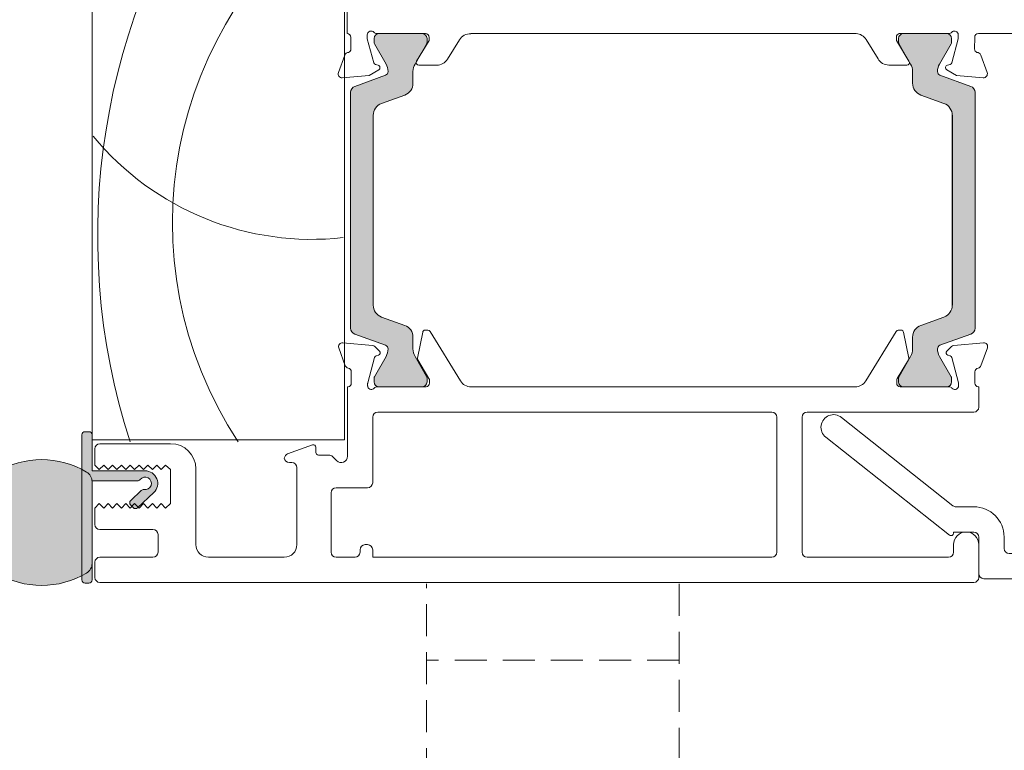
# Model space of a CAD drawing. Units: millimetres. Extents: x -1286 to 2026, y 3678 to 9269.
# Drawn here: x -453 to -375, y 4482 to 4540 of the extents above; entities that cross this region are included whole.
import ezdxf

# ---------------------------------------------------------------- set-up
doc = ezdxf.new("R2010")
doc.units = ezdxf.units.MM
doc.header["$LTSCALE"] = 2
doc.header["$PDSIZE"] = -1
doc.linetypes.add('HIDDEN', pattern=[1.905, 1.27, -0.635])
for name, color, linetype, lineweight in [('A-Dims', 7, 'Continuous', 18), ('A-Door', 7, 'Continuous', 5), ('A-Hatch', 250, 'Continuous', 5)]:
    doc.layers.add(name, color=color, linetype=linetype, lineweight=lineweight)
doc.styles.add('ARIAL', font='arial.ttf')
doc.dimstyles.new('Scale0002-2 mm DOT', dxfattribs={"dimscale": 5, "dimtxt": 1.25, "dimasz": 0.75, "dimexe": 5, "dimexo": 100, "dimgap": 1, "dimtad": 1, "dimdec": 0, "dimtxsty": 'ARIAL', "dimblk": 'tick', "dimcen": 2, "dimse1": 1, "dimse2": 1, "dimclrd": 5, "dimclre": 5, "dimclrt": 256, "dimaunit": 1, "dimazin": 0, "dimtfac": 1, "dimtdec": 0, "dimtix": 1, "dimtmove": 2, "dimatfit": 3, "dimldrblk": 'DOT', "dimfxl": 1, "dimlwd": -1, "dimarcsym": 0})

# ---------------------------------------------------------------- blocks, each defined once
blk = doc.blocks.new('EU_0242-201-203-205 jamb hand oper')
at = {"layer": 'A-Hatch'}
h = blk.add_hatch(color=256, dxfattribs=at)
h.dxf.hatch_style = 1
h.paths.add_polyline_path([(171.5692102029029, -81.26936693590868, -0.3152987888737881), (171.7666041598999, -81.5512747221428, -0.1316524975839366), (171.6058346444494, -82.1512747221286), (170.6784694793434, -83.75751830514218, 0.131652497588845), (170.6516745600999, -83.85751830514255), (170.6516745601, -84.16469798204253, 0.4142135623730951), (171.0516745600999, -84.56469798204309), (174.4516745600999, -84.56469798204309, 0.4142135623730974), (174.8516745600999, -84.16469798204253), (174.8516745601, -83.88431322434279, 0.1316524975894726), (174.811482181234, -83.73431322434043), (173.8975144758452, -82.15127472211952, -0.1316524975816909), (173.7367449603999, -81.5512747221428), (173.7367449603999, -80.63013706264337, 0.3152987888709211), (173.0787651037532, -79.69044444186692), (171.2546386481446, -79.0265167085181, -0.3152987888703032), (170.5966587915, -78.08682408774257), (170.5966587915, -63.04257187644271, -0.3152987888842475), (171.2546386481923, -62.10287925565078), (173.0787651037098, -61.43895152233472, 0.3152987888836052), (173.7367449603999, -60.49925890154281), (173.7367449603999, -59.57812124204338, -0.1316524975894769), (173.8975144758635, -58.97812124203483), (174.811482181231, -57.3950827398503, 0.1316524975944549), (174.8516745601, -57.24508273984337), (174.8516745600999, -56.96469798204272, 0.4142135623730651), (174.4516745600999, -56.56469798204306), (171.0516745600999, -56.56469798204306, 0.4142135623730974), (170.6516745601, -56.96469798204272), (170.6516745601, -57.27187765904273, 0.1316524975839539), (170.6784694793417, -57.37187765904035), (171.6058346444334, -58.97812124202937, -0.1316524975906671), (171.7666041598999, -59.57812124204338, -0.3152987888738177), (171.5692102029029, -59.86002902827658), (169.1256487198341, -60.74941267375105, 0.315298788877272), (168.7966587914999, -61.21925898414338), (168.7966587914999, -79.9101369800428, 0.3152987888737909), (169.125648719828, -80.37998329043238)])
h = blk.add_hatch(color=256, dxfattribs=at)
h.dxf.hatch_style = 1
h.paths.add_polyline_path([(215.451697701197, -81.26936693590868, 0.3152987888737881), (215.2543037441999, -81.5512747221428, 0.1316524975839366), (215.4150732596505, -82.1512747221286), (216.3424384247563, -83.75751830514218, -0.131652497588845), (216.369233344, -83.85751830514255), (216.3692333439999, -84.16469798204253, -0.4142135623730951), (215.9692333439999, -84.56469798204309), (212.5692333439999, -84.56469798204309, -0.4142135623730974), (212.1692333439999, -84.16469798204253), (212.1692333439999, -83.88431322434279, -0.1316524975894726), (212.2094257228658, -83.73431322434043), (213.1233934282547, -82.15127472211952, 0.1316524975816909), (213.2841629436999, -81.5512747221428), (213.2841629436999, -80.63013706264337, -0.3152987888709211), (213.9421428003467, -79.69044444186692), (215.7662692559553, -79.0265167085181, 0.3152987888703032), (216.4242491125999, -78.08682408774257), (216.4242491125999, -63.04257187644271, 0.3152987888842475), (215.7662692559076, -62.10287925565078), (213.9421428003901, -61.43895152233472, -0.3152987888836052), (213.2841629436999, -60.49925890154281), (213.2841629436999, -59.57812124204338, 0.1316524975894769), (213.1233934282363, -58.97812124203483), (212.2094257228687, -57.3950827398503, -0.1316524975944549), (212.1692333439999, -57.24508273984337), (212.1692333439999, -56.96469798204272, -0.4142135623730651), (212.5692333439999, -56.56469798204306), (215.9692333439999, -56.56469798204306, -0.4142135623730974), (216.3692333439999, -56.96469798204272), (216.3692333439999, -57.27187765904273, -0.1316524975839539), (216.3424384247581, -57.37187765904035), (215.4150732596663, -58.97812124202937, 0.1316524975906671), (215.2543037441999, -59.57812124204338, 0.3152987888738177), (215.451697701197, -59.86002902827658), (217.8952591842657, -60.74941267375105, -0.315298788877272), (218.2242491126, -61.21925898414338), (218.2242491126, -79.9101369800428, -0.3152987888737909), (217.8952591842717, -80.37998329043238)])
h = blk.add_hatch(color=256, dxfattribs=at)
h.dxf.hatch_style = 1
edge = h.paths.add_edge_path()
edge.add_arc((152.500004788249, -92.21471189433304), 0.5000000000004832, -99.8301023393027, 143.1301024339041, ccw=False)
edge.add_arc((152.3719593926631, -92.95370064706952), 0.2500000000006866, 80.16989766064204, 133.2999999999285)
edge.add_line((152.2005048044311, -92.77175745765452), (151.3629394712212, -93.56103909982448))
edge.add_arc((151.5343940594538, -93.74298228923973), 0.2500000000012324, 133.2999999999784, 223.2999999999622)
edge.add_line((151.3524508700385, -93.91443687747233), (151.5581963759173, -94.13276870476876))
edge.add_arc((151.7401395653316, -93.9613141165376), 0.2499999999995758, 223.2999999998842, 313.2999999998935)
edge.add_line((151.9115941535629, -94.14325730595193), (153.1858231412807, -92.94248465210057))
edge.add_arc((152.5000047882492, -92.21471189433399), 1.000000000150967, 313.3000000000412, 450.0000000000374)
edge.add_line((152.5000047882486, -91.21471189418301), (148.3000047884043, -91.21471189418301))
edge.add_line((148.3000047884043, -91.21471189418301), (148.3000047884043, -88.3647118941826))
edge.add_arc((148.0500047884043, -88.3647118941826), 0.25, 0, 90)
edge.add_line((148.0500047884043, -88.1147118941826), (147.7500047884041, -88.1147118941826))
edge.add_arc((147.7500047884041, -88.36471189418265), 0.2500000000000426, 90.00000000001303, 179.999999999987)
edge.add_line((147.5000047884041, -88.3647118941826), (147.5000047884041, -99.86471189418262))
edge.add_arc((147.750004788404, -99.86471189418268), 0.2499999999999147, 179.9999999999902, 270.0000000000196)
edge.add_line((147.7500047884041, -100.1147118941826), (148.0500047884043, -100.1147118941826))
edge.add_arc((148.0500047884043, -99.86471189418263), 0.2499999999999574, 269.9999999999935, 360.0000000000032)
edge.add_line((148.3000047884043, -99.86471189418262), (148.3000047884043, -92.01471189516813))
edge.add_line((148.3000047884043, -92.01471189516813), (151.9000047876216, -92.01471189516813))
edge.add_arc((151.9000047876217, -91.76471189516732), 0.25000000000081, 269.9999999999674, 323.130102433886)
h = blk.add_hatch(color=256, dxfattribs=at)
h.dxf.hatch_style = 1
edge = h.paths.add_edge_path()
edge.add_arc((147.4271522105564, -98.56479413345875), 0.8728525778486051, 300.7795639445729, 359.9999999999739)
edge.add_line((148.3000047884051, -98.56479413345915), (148.3000047884043, -92.06460358315417))
edge.add_arc((147.4271522105565, -92.06460358315309), 0.8728525778477376, 359.9999999999291, 419.2204360553331)
edge.add_arc((144.3000047884052, -97.31469885830687), 6.983707787886697, 59.2204360554004, 120.7795639445996)
edge.add_arc((141.1728573662535, -92.06460358315391), 0.8728525778483028, 120.7795639446216, 180.0000000000168)
edge.add_line((140.3000047884052, -92.06460358315417), (140.3000047884052, -96.07401593434406))
edge.add_arc((139.3000047884052, -96.07401593434452), 0.9999999999999715, -131.7203582204471, 2.688693712116219e-11, ccw=False)
edge.add_line((138.6345091817812, -96.8204177011994), (137.7182296762712, -96.0034582399085))
edge.add_arc((137.4853062139524, -96.26469885830699), 0.3499999999997338, 48.2796417794278, 144.9999999999076)
edge.add_line((137.1986029984518, -96.06394710558381), (135.3741524502465, -98.66953251940323))
edge.add_arc((135.7100047884049, -98.9046988583069), 0.4099999999997621, 145.0000000000238, 270.0000000000159)
edge.add_line((135.710004788405, -99.31469885830666), (140.7261868766218, -99.31469885830666))
edge.add_arc((144.3000047884049, -93.31469885830751), 6.983707787885435, 239.2204360554004, 300.7795639445995)
for p, q in [((148.3000041916999, -88.76469686744348), (148.3000041916999, -41.26469746354269)), ((168.3000046759999, -41.26469746354269), (168.3000046759999, -88.76469686744348)), ((168.5000043363, -40.5647005152432), (168.5000043363, -56.56469568734337)), ((168.8000038266999, -56.86470076564273), (168.8000038266999, -57.78770104174327)), ((170.1000034809, -56.9840814185427), (170.1000034809, -56.66469738004344)), ((170.8472184836999, -56.56469568734337), (174.7000031174, -56.56469568734337)), ((174.4309440255999, -56.56469568734337), (171.0309442133, -56.56469568734337)), ((175.0000044704, -56.86470076564273), (175.0000044704, -57.12643221144301)), ((178.3000044524999, -56.56469568734337), (208.8102623820999, -56.56469568734337)), ((178.3000044524999, -56.57975331074339), (178.3000044524999, -56.56469568734337)), ((211.9980081916, -57.11660489564292), (211.9984254241, -56.85486599924297)), ((212.2241035104, -56.56469568734337), (216.1524072289999, -56.56469568734337)), ((215.969234705, -56.56469568734337), (212.5692367554, -56.56469568734337)), ((216.8987393380001, -56.66263356924265), (216.8982326984999, -56.98201760774281)), ((218.1969583035, -57.78769359114267), (218.1984186172999, -56.86422392844271)), ((218.4984162450001, -56.56469568734337), (238.1000071763999, -56.56469568734337)), ((170.6068180502, -58.87555286404313), (170.1000034809, -56.9840814185427)), ((170.6309448928, -56.96469500784314), (170.6309448928, -57.2718749952428)), ((170.6577390432999, -57.37187668804288), (171.5851053596, -58.97811755654311)), ((173.8767847419, -58.97811755654311), (174.7907511889999, -57.39508524654321)), ((175.0000044704, -57.12643221144301), (174.0000024438, -58.76469567534332)), ((174.8309433460999, -57.24508270744263), (174.8309433460999, -56.96469500784314)), ((176.4535531402, -58.58991250514282), (177.3891821503999, -57.05710455894314)), ((209.6089497209, -57.04349234824348), (210.5421423911999, -58.57778295994286)), ((212.9954174161, -58.75645533324314), (211.9980081916, -57.11660489564292)), ((212.1692374349, -56.96469500784314), (212.1692374349, -57.24508270744263)), ((212.2094258666, -57.39508524654321), (213.123396039, -58.97811755654311)), ((215.4150754213999, -58.97811755654311), (216.3424417377, -57.37187668804288)), ((216.3692340255, -57.2718749952428), (216.3692340255, -56.96469500784314)), ((216.8982326984999, -56.98201760774281), (216.3884192706, -58.87269184114302)), ((168.3171615005, -58.26469466214348), (167.8085494787, -59.66208830594315)), ((219.1854342818999, -59.66366037844273), (218.6790406703999, -58.26546207194315)), ((170.9517668932999, -59.07151058434283), (170.7482412457999, -59.01697978494302)), ((174.1707138718, -59.06890288114301), (175.6000034510999, -59.06890288114301)), ((211.3949358463999, -59.05811444044321), (212.8242179752, -59.06038686754346)), ((216.2467762827999, -59.0138877940426), (216.0431593656999, -59.06809821844309)), ((168.1166049093, -60.06355539084324), (170.2377684414999, -59.87797632934325)), ((171.5484783053999, -59.86002788064342), (169.1049188375999, -60.7494111371434)), ((170.2377684414999, -59.87797632934325), (171.0000038147, -59.43790033584264)), ((173.7160161137999, -60.49925789354347), (173.7160161137999, -59.5781202626431)), ((213.2841646672, -59.5781202626431), (213.2841646672, -60.49925789354347)), ((217.8952619434, -60.7494111371434), (215.4516950249999, -59.86002788064342)), ((215.9943431616, -59.43441346404324), (216.7558819056, -59.87569645164331)), ((216.7558819056, -59.87569645164331), (218.8767492771999, -60.06463572504344)), ((168.7759291381, -61.21925965074296), (168.7759291381, -79.91013631344322)), ((171.2339073419999, -62.10287988304298), (173.0580329895, -61.4389549207426)), ((213.9421403407999, -61.4389549207426), (215.766273439, -62.10287988304298)), ((218.2242497801999, -79.91013631344322), (218.2242497801999, -61.21925965074296)), ((170.5759279429999, -78.08682277924343), (170.5759279429999, -63.04257318494274)), ((170.5759279429999, -78.08682277919343), (170.5759279429999, -63.04257318499276)), ((216.4242491125999, -78.08682408774257), (216.4242491125999, -63.04257187644271)), ((216.4242491125999, -63.04257318494274), (216.4242491125999, -78.08682277924343)), ((216.4242491125999, -63.04257318499276), (216.4242491125999, -78.08682277919343)), ((216.4449799611, -63.04257132234306), (216.4449799611, -78.08682464184312)), ((173.0580329895, -79.69044476864292), (171.2339073419999, -79.02651608114321)), ((215.766273439, -79.02651608114321), (213.9421403407999, -79.69044476864292)), ((174.4839698076998, -80.22717714434293), (174.0642040968, -82.28908062104347)), ((174.9043092132, -80.06693378214277), (174.6798269451, -80.06707534314319)), ((177.4734631180998, -84.08635810134274), (175.0750765205, -80.16262903934332)), ((211.9750380516, -80.16262903934332), (209.5766514539999, -84.08635810134274)), ((212.3702913523, -80.06707534314319), (212.1458053588999, -80.06693378214277)), ((212.9859104753, -82.28908062104347), (212.5661447645, -80.22717714434293)), ((170.5046165735, -81.27667337774346), (168.1512948126, -81.07224807264264)), ((169.1049188375999, -80.3799848270428), (171.5484783053999, -81.26936808344271)), ((173.7160161137999, -81.55127570154309), (173.7160161137999, -80.63013807064272)), ((213.2841646672, -80.63013807064272), (213.2841646672, -81.55127570154309)), ((215.4516950249999, -81.26936808344271), (217.8952619434, -80.3799848270428)), ((218.8988178969, -81.07224807264264), (216.5454998613, -81.27667337774346)), ((167.8434889763999, -81.47390514734343), (168.3578621596, -82.8844192636434)), ((171.0663959384, -81.73856094604344), (170.6906557083999, -81.36328637724274)), ((216.3594588638, -81.36328637724274), (215.9837186337, -81.73856094604344)), ((218.6922505497999, -82.8844192636434), (219.2066237330999, -81.47390514734343)), ((170.1373234391999, -84.2317301047433), (170.6686280668, -82.24396363024334)), ((171.5851053596, -82.15127468234276), (170.6577390432999, -83.75751927614328)), ((170.804630965, -82.10779309394275), (170.9803193808, -82.06060111644275)), ((174.7907511889999, -83.73431444284324), (173.8767847419, -82.15127468234276)), ((174.0895397961999, -82.43328288314295), (174.982957542, -83.89491170764269)), ((212.0671570300999, -83.89491170764269), (212.9605785013, -82.43328288314295)), ((213.123396039, -82.15127468234276), (212.2094258666, -83.73431444284324)), ((216.3424417377, -83.75751927614328), (215.4150754213999, -82.15127468234276)), ((216.0697951912999, -82.06060111644275), (216.2454798818, -82.10779309394275)), ((216.38148278, -82.24396363024334), (216.9127911329999, -84.2317301047433)), ((168.8265688717999, -83.3706925821434), (168.82712394, -84.27068919064277)), ((218.2229906321, -84.27068919064277), (218.2235419751, -83.3706925821434)), ((170.6309448928, -83.85751724364309), (170.6309448928, -84.16469723104274)), ((174.8309433460999, -84.16469723104274), (174.8309433460999, -83.88431325674266)), ((175.0269904732999, -84.05118763564315), (175.0271245837999, -84.26685959224324)), ((212.0229899884, -84.26685959224324), (212.0231240987999, -84.05118763564315)), ((212.1692374349, -83.88431325674266), (212.1692374349, -84.16469723104274)), ((216.3692340255, -84.16469723104274), (216.3692340255, -83.85751724364309)), ((168.5250569134999, -84.5646965515434), (168.5250569134999, -90.05759239314285)), ((168.5876958072999, -84.5646965515434), (168.5250569134999, -84.5646965515434)), ((170.1272483914999, -84.469887913443), (170.1271496713999, -84.30938378094287)), ((174.7645810246999, -84.5646965515434), (170.8727423102, -84.5646965515434)), ((171.0309442133, -84.5646965515434), (174.4309440255999, -84.5646965515434)), ((208.7391540408999, -84.5646965515434), (178.3109568059999, -84.5646965515434)), ((216.1773741246, -84.5646965515434), (212.2855335474, -84.5646965515434)), ((212.5692367554, -84.5646965515434), (215.969234705, -84.5646965515434)), ((216.9229686261, -84.30938378094287), (216.9228643179, -84.469887913443)), ((218.5250595212, -84.5646965515434), (218.4624224902, -84.5646965515434)), ((218.5250595212, -86.16469755894283), (218.5250595212, -84.5646965515434)), ((170.5250572413999, -86.9646961999433), (170.5250572413999, -92.15759068844272)), ((202.1250575780999, -86.56469687944264), (170.9250565618999, -86.56469687944264)), ((202.5250568986, -97.66469851254351), (202.5250568986, -86.9646961999433)), ((204.5250535012, -97.66469851254351), (204.5250535012, -86.9646961999433)), ((204.9250602723, -86.56469687944264), (218.1250602007, -86.56469687944264)), ((168.3000046759999, -88.76469686744348), (148.3000041916999, -88.76469686744348)), ((148.5250573605999, -89.46469754104326), (148.5250573605999, -90.7646971953427)), ((154.5250574127, -89.0646982205426), (148.9250566810999, -89.0646982205426)), ((165.7566521317, -89.1623902333431), (163.7882497162, -89.87883061294269)), ((166.0250574350999, -89.76469889404325), (166.0250574350999, -89.3503274035429)), ((167.0593712479, -89.96469855424313), (166.2250570952999, -89.96469855424313)), ((167.6715034991999, -90.41114479424321), (167.3422139137999, -90.0818552088431)), ((148.5250573605999, -90.7646971953427), (148.8750567659999, -91.1146993947432)), ((148.8750567659999, -91.1146993947432), (149.2250571027999, -90.76470464584328)), ((149.2250571027999, -90.76470464584328), (149.5750574394999, -91.11470312004349)), ((149.5750574394999, -91.11470312004349), (149.9250568449999, -90.76471209644293)), ((149.9250568449999, -90.76471209644293), (150.2750571818, -91.11471057054314)), ((150.2750571818, -91.11471057054314), (150.6250565871999, -90.76471582174327)), ((150.6250565871999, -90.76471582174327), (150.975056924, -91.11471802114285)), ((150.975056924, -91.11471802114285), (151.3250572606999, -90.76472327234295)), ((151.3250572606999, -90.76472327234295), (151.6750566661999, -91.11472547174343)), ((151.6750566661999, -91.11472547174343), (152.0250570029, -90.76473072294266)), ((152.0250570029, -90.76473072294266), (152.3750573396999, -91.11472919704285)), ((152.3750573396999, -91.11472919704285), (152.7250567450999, -90.76473817354326)), ((152.7250567450999, -90.76473817354326), (153.0750570819, -91.11473664764343)), ((153.0750570819, -91.11473664764343), (153.4250574186999, -90.76474189874259)), ((153.4250574186999, -90.76474189874259), (153.7750568240999, -91.11474409824314)), ((153.7750568240999, -91.11474409824314), (154.1250571609, -90.76474934934323)), ((154.1250571609, -90.76474934934323), (154.5250574127, -91.1146993947432)), ((154.5250574127, -91.1146993947432), (154.5250574127, -93.81469853344333)), ((156.5250568091999, -97.06469766914324), (156.5250568091999, -91.06469854834269)), ((163.9250572771, -90.5646975350428), (164.1250569373999, -90.5646975350428)), ((164.5250562579, -90.96469685554348), (164.5250562579, -97.06469766914324)), ((170.1250579208999, -92.55759000894341), (167.6250565796999, -92.55759000894341)), ((167.2250572591999, -92.95758932954323), (167.2250572591999, -97.66469851254351)), ((148.8750567659999, -93.81469853344333), (148.5250573605999, -94.16469700754259)), ((148.5250573605999, -94.16469700754259), (148.5250573605999, -95.4646985244426)), ((149.2250571027999, -94.16468769434321), (148.8750567659999, -93.81469853344333)), ((149.5750574394999, -93.81468922024305), (149.2250571027999, -94.16468769434321)), ((149.9250568449999, -94.16467838114296), (149.5750574394999, -93.81468922024305)), ((150.2750571818, -93.81467990694271), (149.9250568449999, -94.16467838114296)), ((150.6250565871999, -94.16466906784262), (150.2750571818, -93.81467990694271)), ((150.975056924, -93.81467059374334), (150.6250565871999, -94.16466906784262)), ((151.3250572606999, -94.16465975464322), (150.975056924, -93.81467059374334)), ((151.6750566661999, -93.81466128054308), (151.3250572606999, -94.16465975464322)), ((152.0250570029, -94.16465044144294), (151.6750566661999, -93.81466128054308)), ((152.3750573396999, -93.8146519673428), (152.0250570029, -94.16465044144294)), ((152.7250567450999, -94.1646411282427), (152.3750573396999, -93.8146519673428)), ((153.0750570819, -93.81464265404335), (152.7250567450999, -94.1646411282427)), ((153.4250574186999, -94.16463181494326), (153.0750570819, -93.81464265404335)), ((153.7750568240999, -93.81463334084307), (153.4250574186999, -94.16463181494326)), ((154.1250571609, -94.164622501743), (153.7750568240999, -93.81463334084307)), ((154.5250574127, -93.81469853344333), (154.1250571609, -94.164622501743)), ((148.9250566810999, -95.86469784504334), (153.125056997, -95.86469784504334)), ((153.5250572487999, -96.26469716554311), (153.5250572487999, -97.66469851254351)), ((169.5250570774, -97.66469851254351), (169.5250570774, -97.46469698964302)), ((169.9250563979999, -97.06469766914324), (170.1250579208999, -97.06469766914324)), ((170.5250572413999, -97.46469698964302), (170.5250572413999, -98.06469783304328)), ((216.5250554680999, -97.06469766914324), (216.5250554680999, -97.66469851254351)), ((218.5250595212, -99.664696977743), (218.5250595212, -97.06469766914324)), ((153.125056997, -98.06469783304328), (148.9250566810999, -98.06469783304328)), ((163.525056094, -98.06469783304328), (157.5250569730999, -98.06469783304328)), ((167.6250565796999, -98.06469783304328), (169.1250577569, -98.06469783304328)), ((170.5250572413999, -98.06469783304328), (202.1250575780999, -98.06469783304328)), ((216.1250561475999, -98.06469783304328), (204.9250602723, -98.06469783304328)), ((148.5250573605999, -98.46469715354309), (148.5250573605999, -99.664696977743)), ((148.9250566810999, -100.0646981609434), (218.1250602007, -100.0646981609434)), ((212.10000664, -100.0646981609434), (174.6000051498999, -100.0646981609434))]:
    blk.add_line(p, q)
for points in [[(152.1000047878311, -91.91471189488948, -1.78490142677559), (152.414641191192, -92.70737106282377, 0.2360679774312961), (152.2005048044311, -92.77175745765452), (151.3629394712212, -93.56103909982448, 0.4142135623730081), (151.3524508700385, -93.91443687747233), (151.5581963759173, -94.13276870476876, 0.4142135623731437), (151.9115941535629, -94.14325730595193), (153.1858231412807, -92.94248465210057, 0.6789616326083637), (152.5000047882486, -91.21471189418301), (148.3000047884043, -91.21471189418301), (148.3000047884043, -88.3647118941826, 0.4142135623730951), (148.0500047884043, -88.1147118941826), (147.7500047884041, -88.1147118941826, 0.4142135623729618), (147.5000047884041, -88.3647118941826), (147.5000047884041, -99.86471189418262, 0.4142135623732321), (147.7500047884041, -100.1147118941826), (148.0500047884043, -100.1147118941826, 0.4142135623731615), (148.3000047884043, -99.86471189418262), (148.3000047884043, -92.01471189516813), (151.9000047876216, -92.01471189516813, 0.2360679778672143)], [(147.8738227001881, -99.31469885830666, 0.2643067928210796), (148.3000047884051, -98.56479413345915), (148.3000047884043, -92.06460358315417, 0.2643067928210882), (147.873822700189, -91.31469885830666, 0.2752540314499362), (140.7261868766214, -91.31469885830666, 0.2643067928210559), (140.3000047884052, -92.06460358315417), (140.3000047884052, -96.07401593434406, -0.6476742169082162), (138.6345091817812, -96.8204177011994), (137.7182296762712, -96.0034582399085, 0.449000194646347), (137.1986029984518, -96.06394710558381), (135.3741524502465, -98.66953251940323, 0.6068148963145641), (135.710004788405, -99.31469885830666), (140.7261868766218, -99.31469885830666, 0.2752540314499358)]]:
    blk.add_lwpolyline(points, format="xyb", close=True)
for centre, radius, start, end in [((168.5000039816, -56.8646976900427), 0.2999999999999829, 0, 90), ((170.4000039816, -56.66469769004288), 0.3000000000000398, 41.81031489580262, 180), ((170.8472175770999, -56.26469769004325), 0.2999999999999829, 221.8103148958026, 270), ((171.0309440892999, -56.96469769004306), 0.4000000000000057, 90, 180), ((174.4309440892999, -56.96469769004306), 0.4000000000000057, 0, 90), ((174.7000039815999, -56.8646976900427), 0.3000000000000114, 0, 90), ((178.2427331668, -57.57811482594298), 0.9999999999999996, 86.71682757620407, 148.6000000000016), ((208.7545707239, -57.56314589564317), 1.00000000000003, 31.30918049950054, 86.80764707679893), ((212.2984262949999, -56.85534523114347), 0.3000000000000003, 104.3441450139241, 179.9091804995164), ((212.5692340332, -56.96469769004306), 0.4000000000000057, 90, 180), ((215.9692340332, -56.96469769004306), 0.3999999999999773, 0, 90), ((216.152408276, -56.26469769004325), 0.2999999999999849, 270, 318.1896851041974), ((216.5996218715, -56.66469769004288), 0.3000000000000227, 19.47122063452692, 138.1896851041974), ((216.5987379127, -56.6621614065434), 0.3000000000000081, 359.9091804995165, 18.95824774398779), ((218.4984192592999, -56.8646976900427), 0.3000000000000114, 90, 179.9091804995164), ((170.8309440892999, -57.27187736704308), 0.2000000000000171, 180, 210.0000000000005), ((174.5309440892998, -57.24508244774279), 0.3000000000000114, 329.9999999999995, 0), ((212.4692340332, -57.24508244774279), 0.3000000000000712, 180, 210.0000000000005), ((216.1692340331999, -57.27187736704308), 0.1999999999999886, 329.9999999999995, 0), ((168.6000039815999, -58.36469769004271), 0.2999999999999747, 87.25477394300098, 160.528779365473), ((168.5000039814999, -57.78769769004338), 0.3000000000857312, 292.4097832397531, 0), ((218.4969554601, -57.78817168324258), 0.300000000085726, 179.9091804995164, 247.4993972597315), ((218.3960409837999, -58.36501244844292), 0.2999999999999934, 19.38040113401623, 92.6544065565015), ((170.8000039815999, -58.82379270074308), 0.2000000000000215, 194.999861699124, 255.0001056170895), ((170.9000039816, -59.26469769004325), 0.200000000000049, 300.0000000000329, 75.0001056170894), ((170.545873689, -59.57812094994277), 1.200000000000004, 0, 30.00000000000055), ((174.9160144896, -59.57812094994277), 1.199999999999989, 149.9999999999994, 180), ((174.1707141411, -58.86889961634278), 0.2000000000000056, 148.6000000000016, 270), ((175.6000039815999, -58.06889961634261), 1.000000000000017, 270, 328.5997148034221), ((211.3965186467999, -58.05811905594328), 0.9999999999999915, 211.3094656960808, 269.9091804995035), ((212.8245386128, -58.86038361634291), 0.2000000000000098, 269.9091804995035, 31.30918049950054), ((212.0841636329999, -59.57812094994277), 1.199999999999989, 0, 30.00000000000055), ((216.4543044334999, -59.57812094994277), 1.199999999999989, 149.9999999999994, 180), ((216.0946172844, -59.26136559094266), 0.1999999999999822, 104.9090748822935, 239.9091804995437), ((216.1953160367, -58.82061966544279), 0.2000000000000381, 284.9090748824203, 344.9093188002781), ((168.0904579619999, -59.76469769004324), 0.3000000000000389, 159.9999533847078, 274.9999587048981), ((171.4458736889999, -59.57812094994277), 0.3000000000000114, 290.000000000041, 0), ((215.5543044335, -59.57812094994277), 0.3000000000000114, 180, 249.999999999959), ((218.9033672252, -59.76581837044341), 0.2999999999999771, 264.9092217945995, 19.90922711481857), ((169.2759283206999, -61.21925869204279), 0.5, 110.000000000041, 180), ((172.7160144895999, -60.49925860944313), 1, 290.000000000041, 0), ((214.284163633, -60.49925860944313), 1, 180, 249.999999999959), ((217.7242498019, -61.21925869204279), 0.5000000000000218, 0, 69.999999999959), ((171.5759283206999, -63.04257158444308), 1, 110.000000000041, 180), ((215.4242498019, -63.04257158444308), 1.000000000000001, 0, 69.999999999959), ((171.5759283206999, -78.08682379564287), 1, 180, 249.999999999959), ((215.4242498019, -78.08682379564287), 1, 290.000000000041, 0), ((169.2759283206999, -79.91013668804318), 0.5000000000000351, 180, 249.999999999959), ((172.7160144895999, -80.63013677054278), 1.000000000000007, 0, 69.999999999959), ((174.6799498148999, -80.2670738310435), 0.2000000000000059, 90.03539827689563, 168.4928809258971), ((174.9044318581, -80.26693514234285), 0.2000000000000059, 31.43539827692829, 90.03539827689563), ((212.1456821812, -80.26693514234285), 0.2000000000000058, 89.96460172310432, 148.5646017230717), ((212.3701642245001, -80.2670738310435), 0.2000000000000059, 11.50711907410288, 89.96460172310432), ((214.284163633, -80.63013677054278), 1, 110.000000000041, 180), ((217.7242498019, -79.91013668804318), 0.5000000000000085, 290.000000000041, 0), ((168.1253330748999, -81.37112359174262), 0.3000000000000148, 85.03539827690072, 200.0353982768853), ((218.9247809644001, -81.37112359174262), 0.2999999999999918, 339.9646017231146, 94.96460172309928), ((170.4786545933, -81.57554757574327), 0.3000000000000201, 45.03539827687414, 85.03539827690072), ((170.9303929839, -81.87473204204342), 0.1924561560637762, 285.0353982768993, 45.03539827687414), ((171.4458736889999, -81.55127443004312), 0.2999999999999968, 0, 69.999999999959), ((170.545873689, -81.55127443004312), 1.199999999999989, 329.9999999999995, 0), ((174.9160144896, -81.55127443004312), 1.200000000000017, 180, 210.0000000000005), ((212.0841636329999, -81.55127443004312), 1.200000000000041, 329.9999999999995, 0), ((215.5543044335, -81.55127443004312), 0.3000000000000114, 110.000000000041, 180), ((216.4543044334999, -81.55127443004312), 1.199999999999989, 180, 210.0000000000005), ((216.1197210554999, -81.87473204204342), 0.1924561560637762, 134.9646017231258, 254.9646017231007), ((216.5714594459999, -81.57554757574327), 0.2999999999999888, 94.96460172309928, 134.9646017231258), ((170.8545571011, -82.29365903324288), 0.1924561560637733, 105.0353982768992, 165.035398276885), ((174.2601840996999, -82.32897684684303), 0.200000000000005, 168.4928809258971, 211.4353982769283), ((212.7899299395999, -82.32897684684303), 0.2000000000000288, 328.5646017230717, 11.50711907410288), ((216.1955569382, -82.29365903324288), 0.192456156063797, 14.96460172311492, 74.9646017231007), ((168.6397059234999, -82.78163932874305), 0.2999999999999958, 200.0353982768853, 259.1311149998452), ((168.5265686314999, -83.37087608344338), 0.3000000000000012, 0.0353982769021835, 79.13111499984515), ((218.5235454079, -83.37087608344338), 0.3000000000000258, 100.8688850001548, 179.9646017230978), ((218.4104081158, -82.78163932874305), 0.2999999999999765, 280.8688850000973, 339.9646017231146), ((170.8309440892999, -83.85751801304284), 0.1999999999999911, 149.9999999999994, 180), ((171.0309440892999, -84.16469769004287), 0.4000000000000199, 180, 270), ((174.4309440892999, -84.16469769004287), 0.4000000000000341, 270, 0), ((174.5309440892998, -83.88431293234316), 0.3000000000000114, 0, 30.00000000000055), ((174.7269902361999, -84.05137168784312), 0.300000000000023, 0.0353982769021835, 31.43539827692829), ((178.3266903243999, -83.56482144414348), 1.000000000000009, 211.4353982769283, 269.0985908289009), ((208.7234237148999, -83.56482144414348), 0.9999999999999962, 270.9014091710991, 328.5646017230717), ((212.3231238031999, -84.05137168784312), 0.3000000000000318, 148.5646017230717, 179.9646017230978), ((212.4692340332, -83.88431293234316), 0.3000000000000682, 149.9999999999994, 180), ((212.5692340332, -84.16469769004287), 0.4000000000000341, 180, 270), ((215.9692340332, -84.16469769004287), 0.4000000000000057, 270, 0), ((216.1692340331999, -83.85751801304284), 0.1999999999999886, 0, 30.00000000000055), ((168.5271246662999, -84.27087591174313), 0.2999999999999891, 281.6481485579011, 0.0353982769021835), ((170.4271487047999, -84.30919780224305), 0.300000000000023, 165.035398276885, 180.0353982769022), ((170.4272478668999, -84.46970202234297), 0.300000000000023, 180.0353982769022, 198.460586005387), ((170.4255280676, -84.46469769004305), 0.2999999999999921, 199.4712206345269, 318.1896851041974), ((170.8727416631, -84.8646976900427), 0.3000000000000114, 90, 138.1896851041974), ((174.727123483, -84.2670454497429), 0.300000000000023, 277.1727792109055, 0.0353982769021835), ((212.3229905562999, -84.2670454497429), 0.300000000000023, 179.9646017230978, 262.8272207891075), ((216.1773723762, -84.8646976900427), 0.2999999999999972, 41.81031489580262, 90), ((216.6245859717, -84.46469769004305), 0.3000000000000645, 221.8103148958026, 340.5287793654732), ((216.6228661723999, -84.46970202234297), 0.3000000000000386, 341.539413994613, 359.9646017230978), ((216.6229653345999, -84.30919780224305), 0.300000000000023, 359.9646017230978, 14.96460172311492), ((218.5229893731, -84.27087591174313), 0.2999999999999973, 179.9646017230978, 258.3518514420989), ((218.1250570197, -86.16469769004289), 0.4000000000000341, 270, 0), ((170.9250570335, -86.96469769004307), 0.4000000000000057, 90, 180), ((202.1250570197, -86.96469769004307), 0.4000000000000057, 0, 90), ((204.9250570196999, -86.96469769004307), 0.3999999999999915, 90, 180), ((148.9250570196999, -89.46469769004307), 0.4000000000000057, 90, 180), ((154.5250570196999, -91.06469769004343), 2, 0, 90), ((165.8250570196999, -89.35032729134309), 0.2000000000000171, 0, 110.000000000041), ((163.9250570196999, -90.25470629094343), 0.3999999999999957, 110.000000000041, 173.5399302891145), ((163.9250570196999, -90.16469769004286), 0.4000000000000057, 186.4600697108855, 270), ((166.2250570197, -89.76469769004323), 0.2000000000000171, 180, 270), ((167.0593715947, -90.3646976900427), 0.4000000000000199, 45.00000000000921, 90), ((168.0250570196999, -90.05759090884295), 0.5, 225.0000000000092, 0), ((164.1250570196999, -90.96469769004305), 0.4000000000000057, 0, 90), ((167.6250570196999, -92.95759090884349), 0.3999999999999915, 90, 180), ((170.1250570334999, -92.1575909088433), 0.4000000000000057, 270, 0), ((148.9250570196999, -95.4646976900431), 0.4000000000000341, 180, 270), ((153.1250570196999, -96.26469769004323), 0.4000000000000341, 0, 90), ((217.5250570196999, -97.06469769004343), 1, 0, 180), ((157.5250570196999, -97.06469769004343), 1, 180, 270), ((163.5250570196999, -97.06469769004343), 1, 270, 0), ((169.9250570196999, -97.46469769004305), 0.3999999999999915, 90, 180), ((170.1250570196999, -97.46469769004305), 0.4000000000000057, 0, 90), ((148.9250570196999, -98.46469769004308), 0.4000000000000341, 90, 180), ((153.1250570196999, -97.66469769004289), 0.4000000000000057, 270, 0), ((167.6250570196999, -97.66469769004289), 0.4000000000000057, 180, 270), ((169.1250570196999, -97.66469769004289), 0.4000000000000199, 270, 0), ((202.1250570197, -97.66469769004289), 0.4000000000000057, 270, 0), ((204.9250570196999, -97.66469769004289), 0.4000000000000057, 180, 270), ((216.1250570197, -97.66469769004289), 0.4000000000000341, 270, 0), ((148.9250570196999, -99.66469769004287), 0.4000000000000341, 180, 270), ((218.1250570197, -99.66469769004287), 0.4000000000000341, 270, 0)]:
    blk.add_arc(centre, radius, start, end)
for centre, radius, start, end in [((201.9448105012667, -72.58663582687859), 53.20100878315352, 143.9984436094091, 197.8732685410832), ((186.1534684193362, -71.56128930913745), 31.48394511822524, 124.7671016916183, 213.4481921319101), ((165.6949563591084, -50.48633958510528), 22.38773991623085, 219.4193623754829, 276.4244847096919)]:
    blk.add_arc(centre, radius, start, end, dxfattribs=at)
blk = doc.blocks.new('tick')
h = blk.add_hatch(color=256)
h.paths.add_polyline_path([(0.8176776695296787, 0.7823223304703456), (0.7823223304703513, 0.817677669529673), (0, 0.0353553390593273), (0, 9.2e-15), (0.0353553390593366, 9.2e-15)])
h.paths.add_polyline_path([(0, -0.0353553390593271), (0, 9.2e-15), (-0.0353553390593184, 9.2e-15), (-0.8176776695296601, -0.782322330470327), (-0.7823223304703332, -0.8176776695296544)])
for p, q in [((0, -3.124999999999991), (0, 3.125000000000008)), ((-0.8176776695296601, -0.782322330470327), (0.7823223304703513, 0.817677669529673)), ((-0.782322330470333, -0.8176776695296544), (0.8176776695296784, 0.7823223304703455)), ((-1.875, 9.2e-15), (1.875, 9.2e-15))]:
    blk.add_line(p, q)
for points in [[(0.8176776695296784, 0.7823223304703455), (0.7823223304703513, 0.817677669529673)], [(-0.8176776695296601, -0.782322330470327), (-0.782322330470333, -0.8176776695296544)]]:
    blk.add_lwpolyline(points)
blk = doc.blocks.new('*D21')
at = {"layer": 'A-Dims', "color": 5}
blk.add_line((-482.0014201073387, 4451.811720890847), (-459.5014207779386, 4451.811720890847), dxfattribs=at)
at = {"layer": 'Defpoints', "color": 0}
for p in [(-485.7514201073387, 4494.260704838111), (-455.7514207779385, 4489.410704695062), (-455.7514207779385, 4451.811720890847)]:
    blk.add_point(p, dxfattribs=at)
at = {"layer": 'A-Dims', "color": 5, "xscale": 3.75, "yscale": 3.75, "zscale": 3.75, "rotation": 180}
blk.add_blockref('tick', (-485.7514201073387, 4451.811720890847), dxfattribs=at)
at = {"layer": 'A-Dims', "color": 5, "xscale": 3.75, "yscale": 3.75, "zscale": 3.75}
blk.add_blockref('tick', (-455.7514207779385, 4451.811720890847), dxfattribs=at)
at = {"layer": 'A-Dims', "insert": (-470.7514204426386, 4460.004933714857), "char_height": 6.25, "attachment_point": 5, "style": 'ARIAL'}
blk.add_mtext('30', dxfattribs=at)
blk = doc.blocks.new('_Dot')
at = {"color": 0, "linetype": 'ByBlock', "lineweight": -2}
blk.add_line((-0.5, 0), (-1, 0), dxfattribs=at)
at = {"color": 0, "linetype": 'ByBlock', "const_width": 0.5}
blk.add_lwpolyline([(-0.25, 0, 1), (0.25, 0, 1)], format="xyb", close=True, dxfattribs=at)
blk = doc.blocks.new('D-gl')
at = {"layer": 'A-Hatch'}
h = blk.add_hatch(color=256, dxfattribs=at)
h.dxf.hatch_style = 1
h.paths.add_polyline_path([(3.90000000000009, 33.59117931026958), (3.90000000000009, 35.28760050850178, 0.0007104408592277), (3.895131677380959, 35.35872020671013, 0.7971522946561302), (1.943653947564595, 35.5423907608656, 0.1232906462954647), (1.780698786485118, 33.54521563359595), (0.400000000000091, 32.97852286670059), (0.400000000000091, 30.69521563360104), (2.852989222615178, 31.78330115184144, 0.174133324361651)])
edge = h.paths.add_edge_path(flags=16)
edge.add_ellipse((2.855994796100276, 34.21558480300156), major_axis=(-0.0235624023590262, -1.006213198126399), ratio=0.3592965834, start_angle=0, end_angle=360)
h.paths.add_polyline_path([(0.400000000000091, 34.09521563360068, 0.4142135623730951), (0.1500000000000909, 34.34521563360068), (-0.25, 34.34521563360068, 0.4142135623730951), (-0.5, 34.09521563360068), (-0.5, 29.7952156336014, 0.4142135623730951), (-0.25, 29.5452156336014), (0.1500000000000909, 29.5452156336014, 0.4142135623730951), (0.400000000000091, 29.7952156336014)])
h = blk.add_hatch(color=256, dxfattribs=at)
h.dxf.hatch_style = 1
h.paths.add_polyline_path([(13.36902553239502, 17.69183294820664, 0.3475404855909934), (13.61227766010006, 17.49952525590009), (20.18772233980008, 17.49952525590015, 0.347540485619969), (20.4309744675351, 17.69183294820135, -0.2835147996617579), (22.65769230769167, 19.91855078839462, 0.3475404855929837), (22.84999999999989, 20.16180291609999), (22.84999999999994, 22.74952525590014, 0.4142135623730976), (22.59999999999991, 22.99952525590018), (11.20000000000027, 22.99952525589957, 0.4142135623730944), (10.95000000000085, 22.74952525590015), (10.94999999999959, 20.16180291610005, 0.3475404856196087), (11.14230769230143, 19.91855078836478, -0.283514799654441)])
for p, q in [((3.90000000000009, 61.17966638489996), (3.90000000000009, 17.99952525590015)), ((10.25, 17.99952525590015), (10.25, 61.17966638489996)), ((23.55000000000018, 61.17966638489996), (23.55000000000018, 17.99952525590015)), ((29.90000000000009, 17.99952525590015), (29.90000000000009, 61.17966638489996)), ((1.155350171899954, 36.27292952050086), (-11.74464982809968, 31.26934927510047)), ((1.700000000000272, 35.90000000000145), (1.700000000000272, 33.74521563360031)), ((0.599999999999909, 34.69521563360104), (-0.2999999999997271, 34.69521563360104)), ((0.1500000000000909, 34.34521563360068), (-0.25, 34.34521563360068)), ((0.599999999999909, 33.74521563360031), (0.599999999999909, 34.69521563360104)), ((-0.6999999999998181, 34.2952156336014), (-0.6999999999998181, 29.19521563360104)), ((-0.5, 34.09521563360068), (-0.5, 29.7952156336014)), ((0.400000000000091, 29.7952156336014), (0.400000000000091, 34.09521563360068)), ((1.780698786500123, 33.5452156336014), (0.400000000000091, 32.97852286670059)), ((1.5, 33.5452156336014), (0.8000000000001817, 33.5452156336014)), ((0.400000000000091, 32.97852286670059), (0.400000000000091, 30.69521563360104)), ((-9.74464982809968, 29.89992069450091), (-2.744649828099681, 32.61504175780102)), ((-2.199999999999818, 32.24211223740167), (-2.199999999999818, 28.2952156336014)), ((0.400000000000091, 30.69521563360104), (2.852989222300038, 31.78330115170138)), ((-12, 11.90000000000145), (-12, 30.89641975470113)), ((0.599999999999909, 29.19521563360104), (0.599999999999909, 30.14521563359995)), ((0.8000000000001817, 30.34521563360068), (1.5, 30.34521563360068)), ((1.700000000000272, 30.14521563359995), (1.700000000000272, 28.2952156336014)), ((-10, 29.52699117400153), (-10, 13.90000000000145)), ((-0.6999999999998181, 29.19521563360104), (0.599999999999909, 29.19521563360104)), ((-0.25, 29.5452156336014), (0.1500000000000909, 29.5452156336014)), ((1.300000000000181, 27.89521563359995), (-1.799999999999725, 27.89521563359995)), ((11.20000000000027, 23.49952525590015), (22.59999999999991, 23.49952525590015)), ((10.25, 17.99952525590015), (10.25, 22.74952525590015)), ((10.45000000000027, 22.74952525590015), (10.25, 22.74952525590015)), ((10.45000000000027, 20.16180291609999), (10.45000000000027, 22.74952525590015)), ((10.95000000000027, 20.16180291609999), (10.95000000000027, 22.74952525590015)), ((11.20000000000027, 22.99952525590015), (22.59999999999991, 22.99952525590015)), ((22.84999999999991, 22.74952525590015), (22.84999999999991, 20.16180291609999)), ((23.34999999999991, 22.74952525590015), (23.34999999999991, 20.16180291609999)), ((23.34999999999991, 22.74952525590015), (23.55000000000018, 22.74952525590015)), ((23.55000000000018, 22.74952525590015), (23.55000000000018, 17.99952525590015)), ((3.90000000000009, 17.99952525590015), (4.90000000000009, 16.99952525590015)), ((9.25, 16.99952525590015), (10.25, 17.99952525590015)), ((23.55000000000018, 17.99952525590015), (24.55000000000018, 16.99952525590015)), ((28.90000000000009, 16.99952525590015), (29.90000000000009, 17.99952525590015)), ((20.18772233980008, 17.49952525590015), (13.61227766010006, 17.49952525590015)), ((4.90000000000009, 16.99952525590015), (9.25, 16.99952525590015)), ((20.18772233980008, 16.99952525590015), (13.61227766010006, 16.99952525590015)), ((24.55000000000018, 16.99952525590015), (28.90000000000009, 16.99952525590015)), ((-9.599999999999909, 13.5), (-8.699999999999818, 13.5)), ((-8.699999999999818, 11.5), (-11.59999999999991, 11.5)), ((-8.299999999999727, 9.5), (-8.299999999999727, 11.10000000000036)), ((-6.299999999999727, 11.10000000000036), (-6.299999999999727, 9.70402476880008)), ((-8.386460035199887, 9.5), (-8.299999999999727, 9.5)), ((-6.213562066800021, 9.455672538600991), (0.7839051669002401, 0.620880575701449)), ((-0.7839051669998299, -0.6208805755995856), (-8.543241068599851, 9.175823884901545))]:
    blk.add_line(p, q)
for centre, radius, start, end in [((1.300000000000181, 35.90000000000145), 0.3999999999999986, 0, 111.2000000000264), ((2.898394072999963, 35.22744638160111), 1.00534504979428, 7.502872149216032, 161.7435963828831), ((5.850347731100097, 34.21839702820034), 4.124950390301366, 161.2782800452553, 189.3925367885775), ((-21.12902905279998, 33.6100268509017), 25.08518584149958, 1.280469045786013, 3.997342319780475), ((-0.2999999999997271, 34.2952156336014), 0.4000000000000057, 90, 180), ((-0.25, 34.09521563360068), 0.25, 90, 180), ((0.1500000000000909, 34.09521563360068), 0.2500000000000142, 0, 90), ((0.8000000000001817, 33.74521563360031), 0.2000000000000171, 180, 270), ((1.5, 33.74521563360031), 0.2000000000000171, 270, 0), ((0.8596602637003343, 34.14483441380071), 3.090339736305446, 310.1671270253419, 0.4775951067185477), ((-2.599999999999909, 32.24211223740167), 0.3999999999999986, 0, 111.2000000000264), ((-11.59999999999991, 30.89641975470113), 0.4000000000000092, 111.2000000000264, 180), ((-9.599999999999909, 29.52699117400153), 0.3999999999999986, 111.2000000000264, 180), ((-0.25, 29.7952156336014), 0.2500000000000284, 180, 270), ((0.1500000000000909, 29.7952156336014), 0.2500000000000284, 270, 0), ((0.8000000000001817, 30.14521563359995), 0.2000000000000171, 90, 180), ((1.5, 30.14521563359995), 0.2000000000000171, 0, 90), ((-1.799999999999725, 28.2952156336014), 0.4000000000000057, 180, 270), ((1.300000000000181, 28.2952156336014), 0.4000000000000057, 270, 0), ((11.20000000000027, 22.74952525590015), 0.7499999999993606, 89.99999999968735, 180.0000000006253), ((22.59999999999991, 22.74952525590015), 0.7499999999999716, 0, 90), ((11.20000000000027, 22.74952525590015), 0.2499999999994174, 90.00000000020843, 180.0000000016675), ((22.59999999999991, 22.74952525590015), 0.2500000000000284, 0, 89.99999999989578), ((11.20000000000027, 20.16180291609999), 0.7500000000006658, 180.0000000004169, 256.6576362028873), ((11.20000000000027, 20.16180291609999), 0.2500000000006717, 180.0000000012506, 256.6576362028873), ((10.45000000000027, 16.99952525590015), 2.999999999999963, 13.34236379710676, 76.65763620288723), ((23.34999999999991, 16.99952525590015), 3.000000000000153, 103.3423637971127, 166.6576362028932), ((22.59999999999991, 20.16180291609999), 0.2499999999999767, 283.3423637971127, 359.9999999997915), ((22.59999999999991, 20.16180291609999), 0.7499999999999342, 283.3423637971127, 359.9999999998958), ((10.45000000000027, 16.99952525590015), 2.499999999999969, 13.34236379710676, 76.65763620288723), ((23.34999999999991, 16.99952525590015), 2.500000000000198, 103.3423637971127, 166.6576362028932), ((13.61227766010006, 17.74952525590015), 0.7500000000000571, 193.3423637973216, 270), ((13.61227766010006, 17.74952525590015), 0.2500000000000593, 193.3423637977453, 270), ((20.18772233980008, 17.74952525590015), 0.2499999999999921, 270, 346.6576362028932), ((20.18772233980008, 17.74952525590015), 0.7499999999999716, 270, 346.6576362028932), ((16.59999999999991, 43.51077525590152), 27.51124999999898, 254.5044559277765, 270.6248016547876), ((17.20000000000027, 43.51077525590152), 27.51124999999898, 269.3751983452123, 285.4955440722235), ((-9.599999999999909, 13.90000000000145), 0.4000000000000057, 180, 270), ((-8.699999999999818, 11.10000000000036), 2.399999999999999, 0, 90), ((-11.59999999999991, 11.90000000000145), 0.4000000000000057, 180, 270), ((-8.699999999999818, 11.10000000000036), 0.4000000000000057, 0, 90), ((-8.386460035199887, 9.300000000001091), 0.1999999999999999, 90, 218.3804673273145), ((-5.900000000000089, 9.70402476880008), 0.3999999999999999, 180, 218.3804673273145), ((0, 0), 1.000000000000019, 218.3804673273145, 38.38046732731456)]:
    blk.add_arc(centre, radius, start, end)
blk.add_ellipse((2.855994796100276, 34.21558480300156), major_axis=(-0.0235624023590262, -1.006213198126399), ratio=0.3592965834)

msp = doc.modelspace()

# ---------------------------------------------------------------- linework, layer by layer
at = {"layer": 'A-Door', "linetype": 'HIDDEN'}
for points in [[(-401.1534533951161, 4495.361716277689), (-401.1534533951161, 4449.300015177583), (-421.1560222920251, 4449.300015177583), (-421.1560222920251, 4495.361716277689)], [(-401.1534533951161, 4489.305152971401), (-421.1560222920251, 4489.305152971401)]]:
    msp.add_lwpolyline(points, dxfattribs=at)

# ---------------------------------------------------------------- block references
at = {"layer": 'A-Door'}
msp.add_blockref('EU_0242-201-203-205 jamb hand oper', (-595.9513036886246, 4595.526415200077), dxfattribs=at)
at = {"layer": 'A-Door', "xscale": -1, "rotation": 270}
msp.add_blockref('D-gl', (-388.9262466689248, 4507.761717510034), dxfattribs=at)

# ---------------------------------------------------------------- dimensions: what is measured, and where the dimension line sits
at = {"layer": 'A-Dims'}
dim = msp.add_linear_dim(base=(-455.7514207779385, 4451.811720890847), p1=(-485.7514201073387, 4494.260704838111), p2=(-455.7514207779385, 4489.410704695062), dimstyle='Scale0002-2 mm DOT', dxfattribs=at)
dim.commit()
dim.dimension.update_dxf_attribs({"geometry": '*D21', "text_midpoint": (-470.7514204426386, 4460.004933714857)})

doc.saveas('drawing.dxf')
